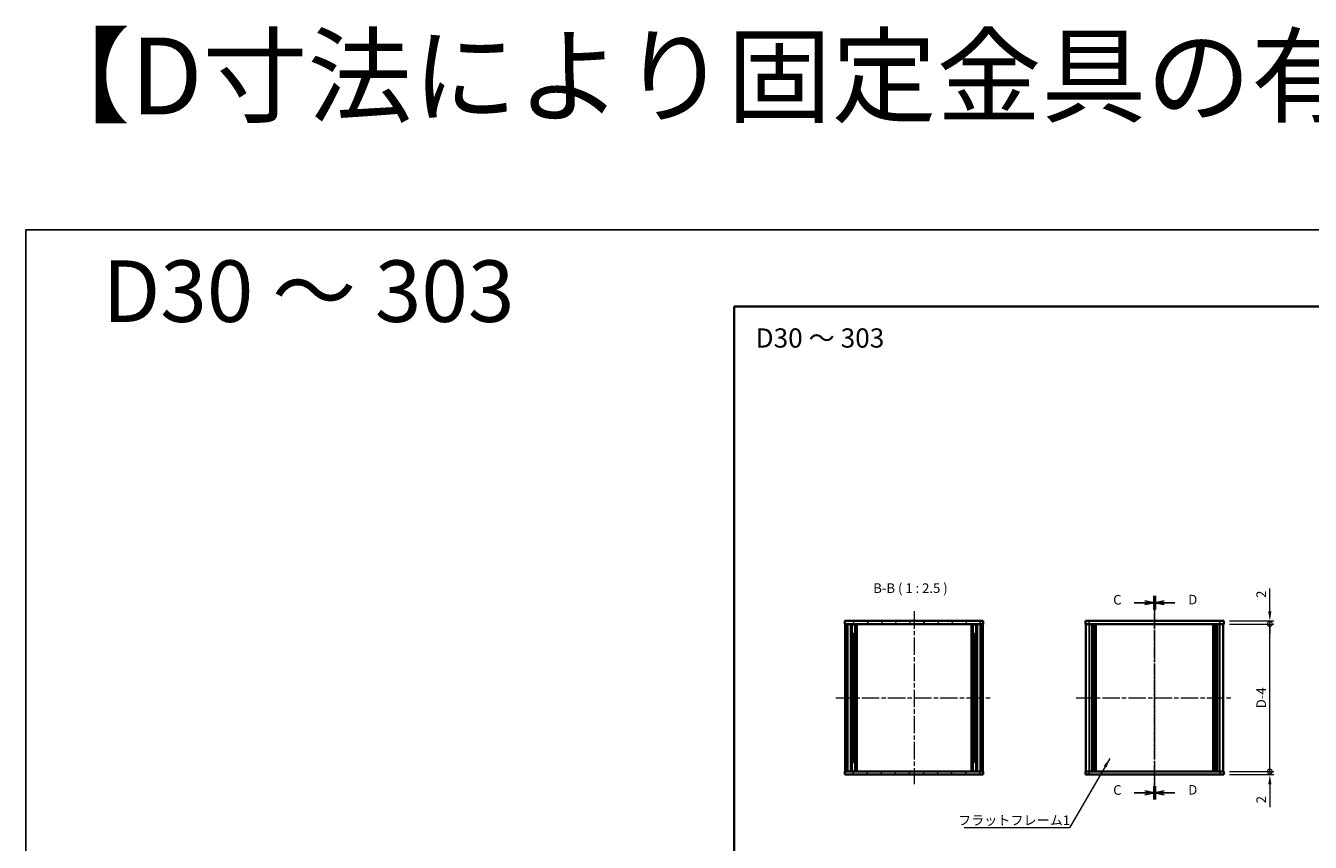
# Model space of a CAD drawing. Units: millimetres. Extents: x -50 to 7754, y -50 to 5419.
# Drawn here: x -50 to 786, y 4888 to 5419 of the extents above; entities that cross this region are included whole.
import ezdxf

# ---------------------------------------------------------------- set-up
doc = ezdxf.new("R2010")
doc.units = ezdxf.units.MM
doc.header["$LTSCALE"] = 2
doc.linetypes.add('CHAIN', pattern=[0.3543, 0.2362, -0.0295, 0.0591, -0.0295])
doc.layers.get('Defpoints').update_dxf_attribs({"lineweight": 25})
for name, color, linetype, lineweight in [('Border (ISO)', 7, 'Continuous', 35), ('Dimension (ISO)', 7, 'Continuous', 18), ('Section Line (ISO)', 7, 'CHAIN', 25), ('Symbol (ISO)', 7, 'Continuous', 18), ('Visible (ISO)', 7, 'Continuous', 35), ('Visible Narrow (ISO)', 7, 'Continuous', 25)]:
    doc.layers.add(name, color=color, linetype=linetype, lineweight=lineweight)
doc.layers.add('Centerline (ISO)', color=7, linetype='Continuous', lineweight=18, true_color=0x80ffff)
doc.layers.add('Hatch (ISO)', color=1, linetype='Continuous', lineweight=18, true_color=0xff0000)
doc.styles.add('Note Text (TK)', font='txt')
doc.dimstyles.new('Default - Method 1b (TK)', dxfattribs={"dimscale": 2, "dimtxt": 2.5, "dimasz": 2.5, "dimexe": 1, "dimexo": 1.5, "dimgap": 1, "dimtad": 1, "dimtoh": 1, "dimrnd": 1e-08, "dimdsep": 46, "dimtxsty": 'Note Text (TK)', "dimcen": 0.09, "dimdle": 5, "dimclrd": 100, "dimclre": 100, "dimclrt": 7, "dimadec": 1, "dimazin": 1, "dimtfac": 1, "dimtmove": 0, "dimatfit": 3, "dimfxl": 0, "dimtolj": 1, "dimlwd": -1, "dimlwe": -1, "dimarcsym": 0})
doc.dimstyles.new('Default - Method 1b (TK)$7', dxfattribs={"dimscale": 2, "dimtxt": 2.5, "dimasz": 2.5, "dimexe": 1, "dimexo": 1.5, "dimgap": 1, "dimtad": 1, "dimtoh": 1, "dimrnd": 1e-08, "dimdsep": 46, "dimtxsty": 'Note Text (TK)', "dimcen": 0.09, "dimdle": 5, "dimclrd": 256, "dimclre": 100, "dimclrt": 7, "dimadec": 1, "dimazin": 1, "dimtfac": 1, "dimtmove": 0, "dimatfit": 3, "dimfxl": 0, "dimtolj": 1, "dimlwd": -1, "dimlwe": -1, "dimarcsym": 0})

# ---------------------------------------------------------------- blocks, each defined once
blk = doc.blocks.new('図面枠 tk図枠')
at = {"layer": 'Border (ISO)'}
for q in [(405.5, 289), (14.5, 8)]:
    blk.add_line((14.5, 289), q, dxfattribs=at)
blk = doc.blocks.new('_DotSmall')
at = {"color": 0, "linetype": 'ByBlock', "const_width": 0.5}
blk.add_lwpolyline([(-0.0625, 0, 1), (0.0625, 0, 1)], format="xyb", close=True, dxfattribs=at)
blk = doc.blocks.new('*D357')
at = {"layer": 'Defpoints', "color": 0, "transparency": 16777216}
for p in [(729.44, 5031.98), (759.44, 5031.98), (729.44, 5029.98)]:
    blk.add_point(p, dxfattribs=at)
at = {"layer": 'Dimension (ISO)', "color": 100, "transparency": 16777216}
for p, q in [((759.44, 5038.23), (759.44, 5053.1)), ((733.19, 5031.98), (761.94, 5031.98)), ((759.44, 5029.98), (759.44, 5031.98)), ((733.19, 5029.98), (761.94, 5029.98)), ((759.44, 5029.98), (759.44, 5023.73))]:
    blk.add_line(p, q, dxfattribs=at)
blk.add_solid([(758.4, 5038.23), (760.48, 5038.23), (759.44, 5031.98)], dxfattribs=at)
at = {"layer": 'Dimension (ISO)', "color": 100, "transparency": 16777216, "xscale": 6.25, "yscale": 6.25, "zscale": 6.25, "rotation": 90}
blk.add_blockref('_DotSmall', (759.44, 5029.98), dxfattribs=at)
at = {"layer": 'Dimension (ISO)', "color": 7, "transparency": 16777216, "insert": (753.81, 5046.98), "char_height": 6.25, "attachment_point": 4, "rotation": 90, "style": 'Note Text (TK)'}
blk.add_mtext('\\A1;2', dxfattribs=at)
blk = doc.blocks.new('*D358')
at = {"layer": 'Defpoints', "color": 0, "transparency": 16777216}
for p in [(729.44, 5029.98), (759.44, 5029.98), (729.44, 4933.98)]:
    blk.add_point(p, dxfattribs=at)
at = {"layer": 'Dimension (ISO)', "color": 100, "transparency": 16777216}
for p, q in [((733.19, 5029.98), (761.94, 5029.98)), ((759.44, 4933.98), (759.44, 5029.98)), ((733.19, 4933.98), (761.94, 4933.98))]:
    blk.add_line(p, q, dxfattribs=at)
at = {"layer": 'Dimension (ISO)', "color": 100, "transparency": 16777216, "xscale": 6.25, "yscale": 6.25, "zscale": 6.25}
for p, rotation in [((759.44, 5029.98), 90), ((759.44, 4933.98), 270)]:
    blk.add_blockref('_DotSmall', p, dxfattribs=dict(at, rotation=rotation))
at = {"layer": 'Dimension (ISO)', "color": 7, "transparency": 16777216, "insert": (753.81, 4973.27), "char_height": 6.25, "attachment_point": 4, "rotation": 90, "style": 'Note Text (TK)'}
blk.add_mtext('\\A1; \\fＭＳ Ｐゴシック|b0|i0;\\H6.2500;D-4', dxfattribs=at)
blk = doc.blocks.new('*D359')
at = {"layer": 'Defpoints', "color": 0, "transparency": 16777216}
for p in [(729.44, 4933.98), (729.44, 4931.98), (759.44, 4933.98)]:
    blk.add_point(p, dxfattribs=at)
at = {"layer": 'Dimension (ISO)', "color": 100, "transparency": 16777216}
for p, q in [((759.44, 4933.98), (759.44, 4946.48)), ((733.19, 4933.98), (761.94, 4933.98)), ((733.19, 4931.98), (761.94, 4931.98)), ((759.44, 4933.98), (759.44, 4931.98)), ((759.44, 4925.73), (759.44, 4910.86))]:
    blk.add_line(p, q, dxfattribs=at)
blk.add_solid([(758.4, 4925.73), (760.48, 4925.73), (759.44, 4931.98)], dxfattribs=at)
at = {"layer": 'Dimension (ISO)', "color": 100, "transparency": 16777216, "xscale": 6.25, "yscale": 6.25, "zscale": 6.25, "rotation": 270}
blk.add_blockref('_DotSmall', (759.44, 4933.98), dxfattribs=at)
at = {"layer": 'Dimension (ISO)', "color": 7, "transparency": 16777216, "insert": (753.81, 4913.36), "char_height": 6.25, "attachment_point": 4, "rotation": 90, "style": 'Note Text (TK)'}
blk.add_mtext('\\A1;2', dxfattribs=at)

msp = doc.modelspace()

# ---------------------------------------------------------------- hatches: boundary and pattern name
at = {"layer": 'Hatch (ISO)'}
h = msp.add_hatch(dxfattribs=at)
h.set_pattern_fill('ANSI31', color=256, scale=63.5, angle=75.0001754, style=0)
h.set_pattern_definition([(120.0002, (374.75, 4514), (-6.87406, -3.96877), [])])
h.paths.add_polyline_path([(482.9602, 5029.98), (483.2602, 5029.98), (484.7602, 5029.98), (571.1602, 5029.98), (572.6602, 5029.98), (572.9602, 5029.98), (572.9602, 5031.98), (482.9602, 5031.98)])
h = msp.add_hatch(dxfattribs=at)
h.set_pattern_fill('ANSI31', color=256, scale=63.5, angle=90.0002105, style=0)
h.set_pattern_definition([(135.0002, (374.75, 4514), (-5.61264, -5.61268), [])])
h.paths.add_polyline_path([(483.2602, 5029.98), (483.2602, 4933.98), (484.7602, 4933.98), (484.7602, 5029.98)])
h = msp.add_hatch(dxfattribs=at)
h.set_pattern_fill('ANSI31', color=256, scale=63.5, style=0)
h.set_pattern_definition([(45, (374.75, 4514), (-5.61266, 5.61266), [])])
h.paths.add_polyline_path([(572.6602, 4933.98), (572.6602, 5029.98), (571.1602, 5029.98), (571.1602, 4933.98)])
h = msp.add_hatch(dxfattribs=at)
h.set_pattern_fill('ANSI31', color=256, scale=63.5, angle=14.9999778, style=0)
h.set_pattern_definition([(60, (374.75, 4514), (-6.87408, 3.96875), [])])
h.paths.add_polyline_path([(572.9602, 4933.98), (572.6602, 4933.98), (571.1602, 4933.98), (484.7602, 4933.98), (483.2602, 4933.98), (482.9602, 4933.98), (482.9602, 4931.98), (572.9602, 4931.98)])

# ---------------------------------------------------------------- linework, layer by layer
at = {"color": 6}
msp.add_lwpolyline([(-50, 5286.5), (3649, 5286.5), (3649, 4484), (-50, 4484)], close=True, dxfattribs=at)
at = {"layer": 'Centerline (ISO)', "linetype": 'CHAIN', "ltscale": 23.990969}
for p, q in [((527.9602, 5038.23), (527.9602, 4925.73)), ((684.44, 5038.23), (684.44, 4925.73)), ((477.0102, 4981.98), (578.9102, 4981.98)), ((633.49, 4981.98), (735.39, 4981.98))]:
    msp.add_line(p, q, dxfattribs=at)
at = {"layer": 'Section Line (ISO)', "linetype": 'CHAIN', "ltscale": 15.521572}
msp.add_line((684.44, 5048.2144), (684.44, 4915.7321), dxfattribs=at)
at = {"layer": 'Section Line (ISO)', "linetype": 'Continuous', "lineweight": 50}
for p, q in [((684.44, 5048.2144), (684.44, 5039.4662)), ((684.44, 5048.2143), (684.44, 5039.4665)), ((684.44, 4924.4843), (684.44, 4915.7365)), ((684.44, 4924.4803), (684.44, 4915.7321))]:
    msp.add_line(p, q, dxfattribs=at)
at = {"layer": 'Section Line (ISO)', "linetype": 'CHAIN', "ltscale": 15.521059}
msp.add_line((684.44, 5048.2143), (684.44, 4915.7365), dxfattribs=at)
at = {"layer": 'Section Line (ISO)', "linetype": 'Continuous'}
for p, q in [((671.1967, 5043.8403), (678.19, 5043.8403)), ((684.44, 5043.8403), (678.19, 5045.0903)), ((678.19, 5043.8403), (684.44, 5043.8403)), ((678.19, 5042.5903), (684.44, 5043.8403)), ((690.69, 5045.0904), (684.44, 5043.8404)), ((690.69, 5043.8404), (684.44, 5043.8404)), ((684.44, 5043.8404), (690.69, 5042.5904)), ((697.6831, 5043.8404), (690.69, 5043.8404)), ((671.1967, 4920.1062), (678.19, 4920.1062)), ((684.44, 4920.1062), (678.19, 4921.3562)), ((678.19, 4920.1062), (684.44, 4920.1062)), ((678.19, 4918.8562), (684.44, 4920.1062)), ((690.69, 4921.3604), (684.44, 4920.1104)), ((690.69, 4920.1104), (684.44, 4920.1104)), ((684.44, 4920.1104), (690.69, 4918.8604)), ((697.6831, 4920.1104), (690.69, 4920.1104))]:
    msp.add_line(p, q, dxfattribs=at)
at = {"layer": 'Visible (ISO)'}
for p, q in [((572.9602, 5031.98), (482.9602, 5031.98)), ((482.9602, 5031.98), (482.9602, 5029.98)), ((572.9602, 5029.98), (572.9602, 5031.98)), ((639.44, 5031.98), (639.44, 5029.98)), ((639.44, 5031.98), (641.94, 5031.98)), ((726.94, 5031.98), (641.94, 5031.98)), ((726.94, 5031.98), (729.44, 5031.98)), ((729.44, 5029.98), (729.44, 5031.98)), ((482.9602, 5029.98), (572.9602, 5029.98)), ((483.2602, 5029.98), (483.2602, 4933.98)), ((484.7602, 5029.98), (483.2602, 5029.98)), ((484.7602, 4933.98), (484.7602, 5029.98)), ((487.4389, 4933.98), (487.4389, 5029.98)), ((487.4389, 5029.79), (488.2051, 5029.79)), ((487.4389, 5029.29), (488.4209, 5029.29)), ((487.4389, 5023.98), (488.4209, 5023.98)), ((488.0983, 4939.98), (488.0983, 5023.98)), ((489.6102, 4933.98), (489.6102, 5029.98)), ((489.6602, 4933.98), (489.6602, 5029.98)), ((490.1602, 4933.98), (490.1602, 5029.98)), ((490.4102, 4933.98), (490.4102, 5029.98)), ((490.6602, 4933.98), (490.6602, 5029.98)), ((565.2602, 4933.98), (565.2602, 5029.98)), ((565.5102, 4933.98), (565.5102, 5029.98)), ((565.7602, 4933.98), (565.7602, 5029.98)), ((566.2602, 4933.98), (566.2602, 5029.98)), ((566.3102, 4933.98), (566.3102, 5029.98)), ((567.4994, 5029.29), (568.4814, 5029.29)), ((567.4994, 5023.98), (568.4814, 5023.98)), ((567.7152, 5029.79), (568.4814, 5029.79)), ((567.822, 4939.98), (567.822, 5023.98)), ((568.4814, 4933.98), (568.4814, 5029.98)), ((572.6602, 5029.98), (571.1602, 5029.98)), ((571.1602, 5029.98), (571.1602, 4933.98)), ((572.6602, 4933.98), (572.6602, 5029.98)), ((641.94, 5029.98), (639.44, 5029.98)), ((639.74, 4933.98), (639.74, 5029.98)), ((726.94, 5029.98), (641.94, 5029.98)), ((643.59, 4933.98), (643.59, 5029.98)), ((643.84, 4933.98), (643.84, 5029.98)), ((644.09, 4933.98), (644.09, 5029.98)), ((644.34, 4933.98), (644.34, 5029.98)), ((644.59, 4933.98), (644.59, 5029.98)), ((644.84, 4933.98), (644.84, 5029.98)), ((645.09, 4933.98), (645.09, 5029.98)), ((645.34, 4933.98), (645.34, 5029.98)), ((645.59, 4933.98), (645.59, 5029.98)), ((646.09, 4933.98), (646.09, 5029.98)), ((646.14, 4933.98), (646.14, 5029.98)), ((722.74, 4933.98), (722.74, 5029.98)), ((722.79, 4933.98), (722.79, 5029.98)), ((723.29, 4933.98), (723.29, 5029.98)), ((723.54, 4933.98), (723.54, 5029.98)), ((723.79, 4933.98), (723.79, 5029.98)), ((724.04, 4933.98), (724.04, 5029.98)), ((724.29, 4933.98), (724.29, 5029.98)), ((724.54, 4933.98), (724.54, 5029.98)), ((724.79, 4933.98), (724.79, 5029.98)), ((725.04, 4933.98), (725.04, 5029.98)), ((725.29, 4933.98), (725.29, 5029.98)), ((729.44, 5029.98), (726.94, 5029.98)), ((729.14, 4933.98), (729.14, 5029.98)), ((488.4209, 4939.98), (487.4389, 4939.98)), ((568.4814, 4939.98), (567.4994, 4939.98)), ((572.9602, 4933.98), (482.9602, 4933.98)), ((482.9602, 4933.98), (482.9602, 4931.98)), ((482.9602, 4931.98), (572.9602, 4931.98)), ((483.2602, 4933.98), (484.7602, 4933.98)), ((488.4209, 4934.67), (487.4389, 4934.67)), ((488.2051, 4934.17), (487.4389, 4934.17)), ((568.4814, 4934.67), (567.4994, 4934.67)), ((568.4814, 4934.17), (567.7152, 4934.17)), ((571.1602, 4933.98), (572.6602, 4933.98)), ((572.9602, 4931.98), (572.9602, 4933.98)), ((639.44, 4933.98), (641.94, 4933.98)), ((639.44, 4933.98), (639.44, 4931.98)), ((641.94, 4931.98), (639.44, 4931.98)), ((641.94, 4933.98), (726.94, 4933.98)), ((641.94, 4931.98), (726.94, 4931.98)), ((726.94, 4933.98), (729.44, 4933.98)), ((729.44, 4931.98), (726.94, 4931.98)), ((729.44, 4931.98), (729.44, 4933.98))]:
    msp.add_line(p, q, dxfattribs=at)
at = {"layer": 'Visible Narrow (ISO)'}
for p, q in [((641.94, 5029.98), (641.94, 5031.98)), ((726.94, 5031.98), (726.94, 5029.98)), ((484.9365, 4933.98), (484.9365, 5029.98)), ((486.5819, 4933.98), (486.5819, 5029.98)), ((489.5725, 4933.98), (489.5725, 5029.98)), ((489.9602, 4933.98), (489.9602, 5029.98)), ((565.9602, 4933.98), (565.9602, 5029.98)), ((566.3478, 4933.98), (566.3478, 5029.98)), ((569.3384, 4933.98), (569.3384, 5029.98)), ((570.9838, 4933.98), (570.9838, 5029.98)), ((641.94, 4933.98), (641.94, 5029.98)), ((645.84, 4933.98), (645.84, 5029.98)), ((646.44, 4933.98), (646.44, 5029.98)), ((722.44, 4933.98), (722.44, 5029.98)), ((723.04, 4933.98), (723.04, 5029.98)), ((726.94, 4933.98), (726.94, 5029.98)), ((641.94, 4931.98), (641.94, 4933.98)), ((726.94, 4933.98), (726.94, 4931.98))]:
    msp.add_line(p, q, dxfattribs=at)

# ---------------------------------------------------------------- block references
at = {"xscale": 2.5, "yscale": 2.5, "zscale": 2.5}
msp.add_blockref('図面枠 tk図枠', (374.75, 4514), dxfattribs=at)

# ---------------------------------------------------------------- texts
at = {"layer": 'Section Line (ISO)', "char_height": 6.25, "attachment_point": 7, "style": 'Note Text (TK)'}
for s, insert in [('C', (657.5365, 5040.6605)), ('D', (706.37, 5040.7703)), ('C', (657.5365, 4916.9264)), ('D', (706.37, 4917.0403))]:
    msp.add_mtext(s, dxfattribs=dict(at, insert=insert))
at = {"layer": 'Symbol (ISO)', "color": 7, "line_spacing_factor": 1.5, "style": 'Note Text (TK)'}
for s, insert, char_height, width, attachment_point in [('{\\fMS PGothic|b1|i0|c128|p50;【D寸法により固定金具の有無と取付穴の位置が異なります。該当するD寸法の図面をストレッチしてご利用ください。】}', (-50, 5386.5), 50, 3571.398814, 4), ('{\\fMS PGothic|b1|i0|c128|p50;D30 ～ 303}', (0, 5246.5), 40, 277.470587, 4), ('{\\fＭＳ Ｐゴシック|b0|i0;\\H12.5000;D30 ～ 303}', (424.8595, 5216.0359), 12.5, 88.278419, 4), ('{\\fＭＳ Ｐゴシック|b0|i0;フラットフレーム1}', (556.5612, 4905.4244), 6.25, 66.337723, 1)]:
    msp.add_mtext(s, dxfattribs=dict(at, insert=insert, char_height=char_height, width=width, attachment_point=attachment_point))
at = {"layer": 'Symbol (ISO)', "color": 7, "insert": (501.4472, 5048.2301), "char_height": 6.25, "attachment_point": 7, "style": 'Note Text (TK)'}
msp.add_mtext('B-B ( 1 : 2.5 )', dxfattribs=at)

# ---------------------------------------------------------------- dimensions: what is measured, and where the dimension line sits
at = {"layer": 'Dimension (ISO)', "color": 100, "true_color": 0x00ff3f}
for base, p1, p2, override, picture, middle in [((759.44, 5031.98), (729.44, 5029.98), (729.44, 5031.98), {"dimscale": 0, "dimtxt": 6.25, "dimasz": 6.25, "dimexe": 2.5, "dimexo": 3.75, "dimgap": 2.5, "dimtoh": 0, "dimdec": 2, "dimblk1": 'DotSmall', "dimsah": 1, "dimcen": 0.225, "dimdle": 0, "dimtol": 0, "dimlim": 0, "dimtp": 0, "dimtm": 0, "dimtdec": 2, "dimtofl": 1, "dimatfit": 1}, '*D357', (759.44, 5048.7911)), ((759.44, 4933.98), (729.44, 4931.98), (729.44, 4933.98), {"dimscale": 0, "dimtxt": 6.25, "dimasz": 6.25, "dimexe": 2.5, "dimexo": 3.75, "dimgap": 2.5, "dimtoh": 0, "dimdec": 2, "dimblk2": 'DotSmall', "dimsah": 1, "dimcen": 0.225, "dimdle": 0, "dimtol": 0, "dimlim": 0, "dimtp": 0, "dimtm": 0, "dimtdec": 2, "dimtofl": 1, "dimatfit": 1}, '*D359', (759.44, 4915.1689))]:
    dim = msp.add_linear_dim(base=base, p1=p1, p2=p2, angle=90, dimstyle='Default - Method 1b (TK)', override=override, dxfattribs=at)
    dim.commit()
    dim.dimension.update_dxf_attribs({"geometry": picture, "text_midpoint": middle, "dimtype": 160})
dim = msp.add_linear_dim(base=(759.44, 5029.98), p1=(729.44, 4933.98), p2=(729.44, 5029.98), angle=90, text=' \\fＭＳ Ｐゴシック|b0|i0;\\H6.2500;D-4', dimstyle='Default - Method 1b (TK)', override={"dimscale": 0, "dimtxt": 6.25, "dimasz": 6.25, "dimexe": 2.5, "dimexo": 3.75, "dimgap": 2.5, "dimtoh": 0, "dimdec": 2, "dimblk1": 'DotSmall', "dimblk2": 'DotSmall', "dimsah": 1, "dimcen": 0.225, "dimdle": 0, "dimtol": 0, "dimlim": 0, "dimtp": 0, "dimtm": 0, "dimtdec": 2, "dimtofl": 0, "dimatfit": 1}, dxfattribs=at)
dim.commit()
dim.dimension.update_dxf_attribs({"geometry": '*D358', "text_midpoint": (759.44, 4982.005), "dimtype": 160})

# ---------------------------------------------------------------- leaders
at = {"layer": 'Symbol (ISO)', "color": 100, "true_color": 0x00ff40, "annotation_type": 0, "has_hookline": 1, "hookline_direction": 1, "text_width": 62.2869}
msp.add_leader([(655.4092, 4942.5754), (629.1489, 4897.3164), (622.8989, 4897.3164)], dimstyle='Default - Method 1b (TK)$7', override={"dimscale": 0, "dimtxt": 6.25, "dimasz": 6.25, "dimgap": 0, "dimtad": 1}, dxfattribs=at)

doc.saveas('drawing.dxf')
